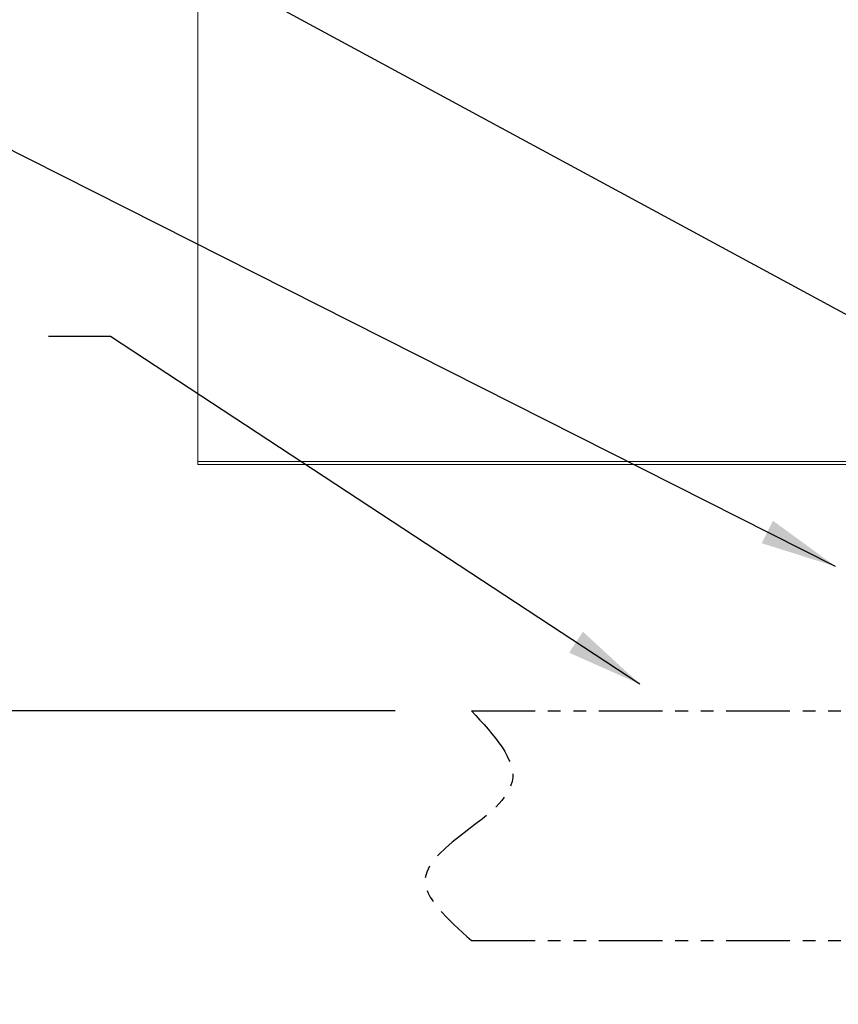
# Model space of a CAD drawing. Extents: x -2901 to 2578, y -59734 to 1679.
# Drawn here: x 2238 to 2254, y 1307 to 1327 of the extents above; entities that cross this region are included whole.
import ezdxf

# ---------------------------------------------------------------- set-up
doc = ezdxf.new("R2010")
doc.units = 0
doc.header["$MEASUREMENT"] = 0
doc.linetypes.add('PHANTOM', pattern=[2.5, 1.25, -0.25, 0.25, -0.25, 0.25, -0.25])
doc.layers.get('0').update_dxf_attribs({"linetype": 'CONTINUOUS'})
doc.layers.get('Defpoints').update_dxf_attribs({"linetype": 'CONTINUOUS'})
doc.layers.add('DRAWING_TEXT', color=7, linetype='CONTINUOUS')
doc.layers.add('Visible Edges(Pearson)', color=7, linetype='CONTINUOUS', lineweight=18)
doc.styles.add('CONVERTER_1', font='simplex.shx', dxfattribs={"width": 0.95})
doc.styles.add('Text1', font='arial.ttf', dxfattribs={"width": 0.95})
doc.dimstyles.new('ACAD DIMS', dxfattribs={"dimtxt": 3, "dimasz": 1.5, "dimexe": 1.5, "dimexo": 1.5, "dimgap": 0.09, "dimtad": 0, "dimtih": 1, "dimtoh": 1, "dimdec": 3, "dimzin": 12, "dimdsep": 46, "dimlunit": 4, "dimtxsty": 'CONVERTER_1', "dimcen": 0.09, "dimclrd": 1, "dimclre": 1, "dimclrt": 256, "dimadec": 0, "dimazin": 0, "dimtfac": 1, "dimtdec": 3, "dimtofl": 0, "dimtmove": 0, "dimatfit": 3, "dimfxl": 1.5, "dimfrac": 2, "dimtolj": 1, "dimtzin": 0, "dimarcsym": 0})
doc.dimstyles.new('ACAD DIMS$0', dxfattribs={"dimtxt": 1.5, "dimasz": 1.5, "dimexe": 1.5, "dimexo": 1.5, "dimgap": 0.09, "dimtad": 0, "dimtih": 1, "dimtoh": 1, "dimdec": 6, "dimzin": 12, "dimdsep": 46, "dimlunit": 5, "dimtxsty": 'Text1', "dimcen": 0.09, "dimclrd": 1, "dimclre": 1, "dimclrt": 256, "dimadec": 0, "dimazin": 0, "dimtfac": 1, "dimtdec": 6, "dimtofl": 0, "dimtmove": 0, "dimatfit": 3, "dimfxl": 1.5, "dimfrac": 2, "dimtolj": 1, "dimtzin": 0, "dimarcsym": 0})

# ---------------------------------------------------------------- blocks, each defined once
blk = doc.blocks.new('*D10')
at = {"color": 1, "lineweight": -2, "transparency": 16777216}
for p, q in [((2245.241, 1313.097), (2234.692, 1313.097)), ((2236.192, 1311.597), (2236.192, 1306.664)), ((2236.192, 1299.626), (2236.192, 1302.056)), ((2264.3, 1298.126), (2234.692, 1298.126))]:
    blk.add_line(p, q, dxfattribs=at)
at = {"color": 1, "transparency": 16777216}
for points in [[(2235.942, 1311.597), (2236.442, 1311.597), (2236.192, 1313.097)], [(2235.942, 1299.626), (2236.442, 1299.626), (2236.192, 1298.126)]]:
    blk.add_solid(points, dxfattribs=at)
at = {"layer": 'Defpoints', "color": 0, "transparency": 16777216}
for p in [(2236.192, 1313.097), (2246.741, 1313.097), (2265.8, 1298.126)]:
    blk.add_point(p, dxfattribs=at)
at = {"transparency": 16777216, "insert": (2236.192, 1304.36), "char_height": 1.5, "attachment_point": 5, "style": 'Text1'}
blk.add_mtext('\\A1;1\'-3"\\P [380mm]', dxfattribs=at)

msp = doc.modelspace()

# ---------------------------------------------------------------- linework, layer by layer
at = {"layer": 'DRAWING_TEXT', "color": 5, "linetype": 'PHANTOM'}
for p, q in [((2246.741, 1313.097), (2263.17, 1313.097)), ((2246.741, 1308.597), (2263.17, 1308.597))]:
    msp.add_line(p, q, dxfattribs=at)
msp.add_spline([(2246.741, 1313.097), (2247.54, 1311.713), (2245.834, 1309.817), (2246.741, 1308.597)], degree=3, dxfattribs=at)
at = {"layer": 'Visible Edges(Pearson)'}
for p, q in [((2241.37, 1318.086), (2241.37, 1335.969)), ((2241.37, 1318.086), (2241.37, 1317.992)), ((2241.37, 1317.992), (2241.37, 1317.932)), ((2241.37, 1317.992), (2241.842, 1317.992)), ((2241.842, 1317.932), (2241.37, 1317.932)), ((2241.842, 1317.992), (2266.35, 1317.992)), ((2241.842, 1317.932), (2258.121, 1317.932))]:
    msp.add_line(p, q, dxfattribs=at)

# ---------------------------------------------------------------- dimensions: what is measured, and where the dimension line sits
dim = msp.add_linear_dim(base=(2236.192, 1313.097), p1=(2265.8, 1298.126), p2=(2246.741, 1313.097), angle=90, dimstyle='ACAD DIMS$0', override={"dimdec": 2, "dimlunit": 4, "dimpost": '\\X'})
dim.commit()
dim.dimension.update_dxf_attribs({"geometry": '*D10', "text_midpoint": (2236.192, 1304.36), "dimtype": 160})

# ---------------------------------------------------------------- leaders
at = {"layer": 'DRAWING_TEXT', "linetype": 'Continuous', "annotation_type": 0, "has_hookline": 1, "hookline_direction": 1, "text_width": 16.246}
msp.add_leader([(2266.177, 1314.324), (2233.53, 1332.015), (2232.03, 1332.015)], dimstyle='ACAD DIMS', override={"dimgap": 0.09, "dimtad": 0}, dxfattribs=at)
at = {"layer": 'DRAWING_TEXT', "linetype": 'Continuous', "annotation_type": 0, "has_hookline": 1, "hookline_direction": 1}
msp.add_leader([(2253.886, 1315.933), (2234.025, 1325.962), (2232.525, 1325.962)], dimstyle='ACAD DIMS', override={"dimgap": 0.09, "dimtad": 0}, dxfattribs=at)
at = {"layer": 'DRAWING_TEXT', "linetype": 'Continuous'}
msp.add_leader([(2250.047, 1313.623), (2239.655, 1320.445), (2238.438, 1320.445)], dimstyle='ACAD DIMS', override={"dimgap": 0.09, "dimtad": 0, "dimarcsym": 1}, dxfattribs=at)

doc.saveas('drawing.dxf')
